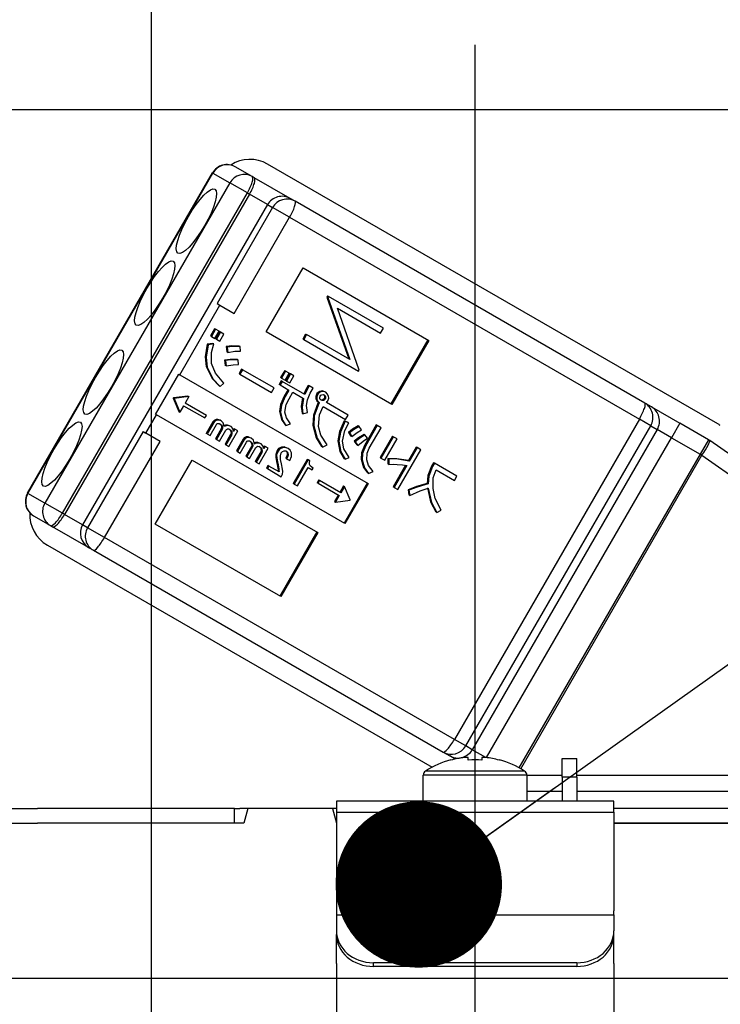
# Model space of a CAD drawing. Units: millimetres. Extents: x -41 to 6060, y -206 to 4222.
# Drawn here: x 723 to 761, y 2676 to 2729 of the extents above; entities that cross this region are included whole.
import ezdxf

# ---------------------------------------------------------------- set-up
doc = ezdxf.new("R2010")
doc.units = ezdxf.units.MM
doc.header["$LTSCALE"] = 3.75
doc.linetypes.add('DASHDOT', pattern=[50.5, 30, -9, 2.5, -9])
for name, color, linetype, lineweight in [('メイン', 7, 'Continuous', 9), ('照明等', 134, 'Continuous', 9), ('熱源、換気扇', 214, 'Continuous', 9)]:
    doc.layers.add(name, color=color, linetype=linetype, lineweight=lineweight)
doc.styles.get("Standard").update_dxf_attribs({"font": 'txt', "bigfont": 'bigfont'})
doc.styles.add('ＭＳ ゴシック', font='txt')
doc.dimstyles.get("Standard").update_dxf_attribs({"dimtxt": 0.18, "dimasz": 0.18, "dimexe": 0.18, "dimexo": 0.0625, "dimgap": 0.09, "dimtad": 0, "dimtih": 1, "dimtoh": 1, "dimdec": 4, "dimzin": 0, "dimdsep": 46, "dimtxsty": 'Standard', "dimcen": 0.09, "dimadec": 0, "dimazin": 0, "dimtfac": 1, "dimtdec": 4, "dimtofl": 0, "dimtmove": 0, "dimatfit": 3, "dimfxl": 1, "dimtolj": 1, "dimtzin": 0, "dimarcsym": 0})

# ---------------------------------------------------------------- blocks, each defined once
blk = doc.blocks.new('_DOT')
at = {"color": 0}
blk.add_line((-0.5, 0), (-1, 0), dxfattribs=at)
at = {"color": 0, "const_width": 0.5}
blk.add_lwpolyline([(-0.25, 0, 1), (0.25, 0, 1)], format="xyb", close=True, dxfattribs=at)
blk = doc.blocks.new('Dim34')
at = {"layer": 'メイン', "color": 7, "linetype": 'Continuous', "lineweight": 30}
for p, q in [((372, 2692.5), (372, 2985)), ((390, 2692.5), (390, 2985)), ((372, 2970), (449.25, 2970))]:
    blk.add_line(p, q, dxfattribs=at)
at = {"layer": 'メイン', "color": 7, "linetype": 'Continuous', "lineweight": 30, "xscale": 9, "yscale": 9, "zscale": 9}
for p, rotation in [((372, 2970), 359.9999999999997), ((390, 2970), 179.9999999999998)]:
    blk.add_blockref('_DOT', p, dxfattribs=dict(at, rotation=rotation))
at = {"layer": 'メイン', "color": 7, "linetype": 'Continuous', "lineweight": 9, "insert": (396.75, 2962.5), "char_height": 52.5, "width": 387.5, "attachment_point": 1, "style": 'ＭＳ ゴシック'}
blk.add_mtext('18', dxfattribs=at)
blk = doc.blocks.new('Dim36')
at = {"layer": 'メイン', "color": 7, "linetype": 'Continuous', "lineweight": 30}
for p, q in [((390, 2692.5), (390, 2985)), ((640, 2692.5), (640, 2985)), ((390, 2970), (640, 2970))]:
    blk.add_line(p, q, dxfattribs=at)
at = {"layer": 'メイン', "color": 7, "linetype": 'Continuous', "lineweight": 30, "xscale": 9, "yscale": 9, "zscale": 9}
for p, rotation in [((390, 2970), 179.9999999999998), ((640, 2970), 359.9999999999997)]:
    blk.add_blockref('_DOT', p, dxfattribs=dict(at, rotation=rotation))
at = {"layer": 'メイン', "color": 7, "linetype": 'Continuous', "lineweight": 9, "insert": (515, 2970), "char_height": 52.5, "width": 675, "attachment_point": 8, "style": 'ＭＳ ゴシック'}
blk.add_mtext('250', dxfattribs=at)
blk = doc.blocks.new('Dim37')
at = {"layer": '熱源、換気扇', "color": 214, "linetype": 'Continuous', "lineweight": 30}
for p, q in [((622, 2912.409976), (622, 3105)), ((860, 2692.5), (860, 3105)), ((622, 3090), (860, 3090))]:
    blk.add_line(p, q, dxfattribs=at)
at = {"layer": '熱源、換気扇', "color": 214, "linetype": 'Continuous', "lineweight": 30, "xscale": 9, "yscale": 9, "zscale": 9}
for p, rotation in [((622, 3090), 179.9999999999998), ((860, 3090), 359.9999999999997)]:
    blk.add_blockref('_DOT', p, dxfattribs=dict(at, rotation=rotation))
at = {"layer": '熱源、換気扇', "color": 214, "linetype": 'Continuous', "lineweight": 9, "insert": (741, 3090), "char_height": 52.5, "width": 675, "attachment_point": 8, "style": 'ＭＳ ゴシック'}
blk.add_mtext('238', dxfattribs=at)
blk = doc.blocks.new('Dim38')
at = {"layer": '熱源、換気扇', "color": 214, "linetype": 'Continuous', "lineweight": 30}
for p, q in [((360, 2692.5), (360, 3105)), ((622, 2912.409976), (622, 3105)), ((360, 3090), (622, 3090))]:
    blk.add_line(p, q, dxfattribs=at)
at = {"layer": '熱源、換気扇', "color": 214, "linetype": 'Continuous', "lineweight": 30, "xscale": 9, "yscale": 9, "zscale": 9}
for p, rotation in [((360, 3090), 179.9999999999998), ((622, 3090), 359.9999999999997)]:
    blk.add_blockref('_DOT', p, dxfattribs=dict(at, rotation=rotation))
at = {"layer": '熱源、換気扇', "color": 214, "linetype": 'Continuous', "lineweight": 9, "insert": (491, 3090), "char_height": 52.5, "width": 675, "attachment_point": 8, "style": 'ＭＳ ゴシック'}
blk.add_mtext('262', dxfattribs=at)
blk = doc.blocks.new('*G68')
at = {"layer": '照明等', "color": 134, "linetype": 'Continuous', "lineweight": 30}
for p, q in [((713.899999, 2724.5), (782.099998, 2724.5)), ((761.113585, 2707.505703), (736.778272, 2721.555702)), ((723.807211, 2703.756606), (733.80721, 2721.077115)), ((723.831961, 2703.742317), (733.83196, 2721.062826)), ((733.83196, 2721.062826), (733.80721, 2721.077115)), ((733.83196, 2721.062826), (734.741287, 2720.537826)), ((735.945961, 2720.881536), (735.036634, 2721.406536)), ((734.741287, 2720.537826), (724.741288, 2703.217317)), ((735.690817, 2719.989615), (734.741287, 2720.537826)), ((736.061764, 2720.814678), (735.945961, 2720.881536)), ((738.010321, 2719.689678), (736.061764, 2720.814678)), ((725.690815, 2702.669106), (735.690817, 2719.989615)), ((735.80662, 2719.922754), (725.806621, 2702.602245)), ((735.690817, 2719.989615), (735.80662, 2719.922754)), ((736.7809, 2719.360254), (735.80662, 2719.922754)), ((738.264943, 2719.542672), (738.010321, 2719.689678)), ((757.173784, 2708.625648), (738.264943, 2719.542672)), ((736.7809, 2719.360254), (726.780898, 2702.039745)), ((737.05108, 2719.204266), (734.05108, 2714.008113)), ((736.7809, 2719.360254), (737.05108, 2719.204266)), ((737.969911, 2718.673779), (737.05108, 2719.204266)), ((734.969911, 2713.477626), (737.969911, 2718.673779)), ((737.969911, 2718.673779), (756.878752, 2707.756755)), ((736.709743, 2712.473133), (738.709741, 2715.937236)), ((738.709741, 2715.937236), (745.499623, 2712.017094)), ((740.028634, 2714.420778), (739.992877, 2714.358843)), ((739.992877, 2714.358843), (741.172192, 2711.014428)), ((739.992877, 2714.358843), (740.044531, 2714.32902)), ((740.028634, 2714.420778), (740.080288, 2714.390952)), ((740.080288, 2714.390952), (740.044531, 2714.32902)), ((740.044531, 2714.32902), (741.223849, 2710.984605)), ((743.050864, 2712.675891), (740.080288, 2714.390952)), ((732.031048, 2710.15143), (734.206048, 2713.918641)), ((734.05108, 2714.008113), (734.206048, 2713.918641)), ((734.206048, 2713.918641), (734.969911, 2713.477626)), ((741.737662, 2710.40136), (740.555794, 2713.753725)), ((740.555794, 2713.753725), (742.893811, 2712.403872)), ((733.922227, 2712.64983), (733.69636, 2712.258615)), ((733.973884, 2712.620007), (733.748014, 2712.228792)), ((733.973884, 2712.620007), (733.922227, 2712.64983)), ((733.934074, 2712.121368), (734.159944, 2712.512586)), ((734.187661, 2712.496581), (733.961794, 2712.105366)), ((734.159944, 2712.512586), (733.973884, 2712.620007)), ((734.239318, 2712.466758), (734.013448, 2712.075543)), ((734.239318, 2712.466758), (734.187661, 2712.496581)), ((734.425378, 2712.359337), (734.239318, 2712.466758)), ((743.499625, 2708.552994), (736.709743, 2712.473133)), ((742.893811, 2712.403872), (743.050864, 2712.675891)), ((733.748014, 2712.228792), (733.69636, 2712.258615)), ((733.748014, 2712.228792), (733.934074, 2712.121368)), ((734.013448, 2712.075543), (733.961794, 2712.105366)), ((734.013448, 2712.075543), (734.199508, 2711.968122)), ((734.199508, 2711.968122), (734.425378, 2712.359337)), ((738.83953, 2712.361191), (738.68248, 2712.089169)), ((738.68248, 2712.089169), (738.734134, 2712.059346)), ((738.891187, 2712.331368), (738.734134, 2712.059346)), ((738.734134, 2712.059346), (741.70471, 2710.344285)), ((738.83953, 2712.361191), (738.891187, 2712.331368)), ((741.223849, 2710.984605), (738.891187, 2712.331368)), ((745.447969, 2712.04692), (743.447968, 2708.582817)), ((745.499623, 2712.017094), (743.499625, 2708.552994)), ((733.817005, 2711.854587), (733.517893, 2711.81328)), ((733.56955, 2711.783457), (733.517893, 2711.81328)), ((733.868662, 2711.824761), (733.56955, 2711.783457)), ((733.868662, 2711.824761), (733.817005, 2711.854587)), ((734.592256, 2711.647743), (734.540599, 2711.677566)), ((734.540599, 2711.677566), (734.587855, 2711.39616)), ((734.639512, 2711.366337), (734.587855, 2711.39616)), ((734.592256, 2711.647743), (734.639512, 2711.366337)), ((735.294583, 2711.683626), (735.242926, 2711.713449)), ((735.318139, 2711.42928), (735.294583, 2711.683626)), ((734.450467, 2710.953861), (734.49193, 2710.662423)), ((734.502121, 2710.924038), (734.450467, 2710.953861)), ((734.502121, 2710.924038), (734.543587, 2710.6326)), ((735.188827, 2710.955565), (735.13717, 2710.985388)), ((735.218173, 2710.711248), (735.188827, 2710.955565)), ((733.522483, 2710.566762), (733.470829, 2710.596588)), ((734.543587, 2710.6326), (734.49193, 2710.662423)), ((735.374782, 2710.460331), (735.237715, 2710.222929)), ((735.426436, 2710.430508), (735.289372, 2710.193103)), ((735.426436, 2710.430508), (735.374782, 2710.460331)), ((737.137015, 2709.442905), (735.426436, 2710.430508)), ((737.706865, 2710.384518), (737.486788, 2710.003335)), ((737.758522, 2710.354695), (737.538445, 2709.973512)), ((737.758522, 2710.354695), (737.706865, 2710.384518)), ((737.944579, 2710.247274), (737.758522, 2710.354695)), ((741.70471, 2710.344285), (741.737662, 2710.40136)), ((730.729393, 2708.016192), (731.979394, 2710.181256)), ((731.979394, 2710.181256), (732.031048, 2710.15143)), ((732.031048, 2710.15143), (742.215874, 2704.27122)), ((735.289372, 2710.193103), (735.237715, 2710.222929)), ((735.289372, 2710.193103), (736.999951, 2709.2055)), ((737.5156, 2709.8262), (737.405989, 2709.636351)), ((737.567254, 2709.796377), (737.457646, 2709.606528)), ((737.538445, 2709.973512), (737.486788, 2710.003335)), ((737.567254, 2709.796377), (737.5156, 2709.8262)), ((737.538445, 2709.973512), (737.724502, 2709.866088)), ((738.79612, 2709.086892), (737.567254, 2709.796377)), ((737.724502, 2709.866088), (737.944579, 2710.247274)), ((737.972299, 2710.231269), (737.752222, 2709.850086)), ((737.803879, 2709.820263), (737.752222, 2709.850086)), ((738.023956, 2710.201446), (737.803879, 2709.820263)), ((737.803879, 2709.820263), (737.989939, 2709.712842)), ((738.023956, 2710.201446), (737.972299, 2710.231269)), ((737.989939, 2709.712842), (738.210016, 2710.094025)), ((738.210016, 2710.094025), (738.023956, 2710.201446)), ((734.227582, 2709.517677), (734.175928, 2709.547503)), ((734.227582, 2709.517677), (734.423812, 2709.698634)), ((736.999951, 2709.2055), (737.137015, 2709.442905)), ((737.457646, 2709.606528), (737.405989, 2709.636351)), ((737.457646, 2709.606528), (737.939359, 2709.32841)), ((737.887705, 2709.358233), (737.684572, 2709.006399)), ((737.939359, 2709.32841), (737.736229, 2708.976576)), ((739.027243, 2709.555324), (738.975589, 2709.585147)), ((739.243525, 2709.430455), (739.027243, 2709.555324)), ((739.660636, 2709.229758), (739.608982, 2709.259581)), ((731.689732, 2708.904222), (731.685388, 2708.896698)), ((731.737045, 2708.866875), (731.685388, 2708.896698)), ((731.685388, 2708.896698), (731.987236, 2708.164818)), ((732.475273, 2709.008862), (731.689732, 2708.904222)), ((731.741389, 2708.874399), (731.689732, 2708.904222)), ((731.741389, 2708.874399), (731.737045, 2708.866875)), ((731.737045, 2708.866875), (732.038893, 2708.134995)), ((732.52693, 2708.979036), (731.741389, 2708.874399)), ((732.52693, 2708.979036), (732.3241, 2708.628252)), ((732.475273, 2709.008862), (732.52693, 2708.979036)), ((737.736229, 2708.976576), (737.684572, 2709.006399)), ((737.94559, 2708.8557), (738.148723, 2709.207534)), ((738.148723, 2709.207534), (738.725833, 2708.874339)), ((739.4446, 2708.832867), (739.392943, 2708.86269)), ((739.499155, 2709.10899), (739.447501, 2709.138816)), ((739.797442, 2708.762901), (739.745785, 2708.792727)), ((739.888888, 2708.830479), (739.837234, 2708.860302)), ((739.919062, 2708.973558), (739.867408, 2709.003381)), ((739.925002, 2709.210876), (739.873345, 2709.240702)), ((732.241801, 2708.485917), (732.038893, 2708.134995)), ((732.241801, 2708.485917), (733.394107, 2707.820634)), ((733.476313, 2707.96302), (732.3241, 2708.628252)), ((739.533397, 2708.674599), (739.504441, 2708.624442)), ((739.556098, 2708.594619), (739.504441, 2708.624442)), ((739.585054, 2708.644776), (739.533397, 2708.674599)), ((739.585054, 2708.644776), (739.556098, 2708.594619)), ((739.779109, 2708.443572), (741.00142, 2707.73787)), ((741.138484, 2707.975275), (739.958776, 2708.65638)), ((757.528564, 2708.420814), (757.173784, 2708.625648)), ((757.528564, 2708.420814), (759.063727, 2707.534488)), ((730.206049, 2706.990438), (730.78105, 2707.986366)), ((730.729393, 2708.016192), (730.78105, 2707.986366)), ((740.965873, 2702.106156), (730.78105, 2707.986366)), ((731.987236, 2708.164818), (732.038893, 2708.134995)), ((733.394107, 2707.820634), (733.476313, 2707.96302)), ((734.046502, 2707.704042), (733.994845, 2707.733865)), ((734.269924, 2707.665327), (734.218267, 2707.695153)), ((737.484613, 2708.132103), (737.432956, 2708.161926)), ((738.694789, 2708.048652), (738.643135, 2708.078475)), ((738.694789, 2708.048652), (738.934918, 2708.124012)), ((741.125671, 2707.581426), (740.927299, 2707.669206)), ((740.978956, 2707.639383), (740.927299, 2707.669206)), ((741.00142, 2707.73787), (741.138484, 2707.975275)), ((756.878752, 2707.756755), (746.87875, 2690.436246)), ((757.491364, 2707.403061), (756.878752, 2707.756755)), ((733.825555, 2707.610919), (733.465033, 2706.986478)), ((733.877209, 2707.581096), (733.51669, 2706.956655)), ((733.67371, 2706.865998), (734.016856, 2707.460346)), ((733.877209, 2707.581096), (733.825555, 2707.610919)), ((734.282179, 2707.22691), (733.973782, 2706.692751)), ((734.333836, 2707.197087), (734.025439, 2706.662928)), ((734.182459, 2706.572271), (734.521264, 2707.159095)), ((734.333836, 2707.197087), (734.282179, 2707.22691)), ((734.340004, 2707.343994), (734.28835, 2707.373817)), ((734.550907, 2707.402791), (734.49925, 2707.432614)), ((734.691208, 2706.278544), (735.177697, 2707.121163)), ((734.808166, 2707.354575), (734.756509, 2707.384398)), ((734.969017, 2707.241643), (734.92573, 2707.166664)), ((735.020674, 2707.21182), (734.946832, 2707.083921)), ((735.020674, 2707.21182), (734.969017, 2707.241643)), ((735.177697, 2707.121163), (735.020674, 2707.21182)), ((737.778031, 2707.414326), (737.726374, 2707.444149)), ((737.778031, 2707.414326), (738.02395, 2707.499718)), ((739.285744, 2707.399842), (739.234087, 2707.429665)), ((741.177325, 2707.551603), (740.978956, 2707.639383)), ((741.177325, 2707.551603), (741.125671, 2707.581426)), ((741.736618, 2707.362444), (741.684961, 2707.39227)), ((741.85741, 2707.185705), (741.736618, 2707.362444)), ((742.659145, 2707.44507), (742.016287, 2706.331608)), ((742.710802, 2707.415247), (742.067944, 2706.301785)), ((742.277305, 2706.180909), (742.920163, 2707.294371)), ((742.710802, 2707.415247), (742.659145, 2707.44507)), ((742.920163, 2707.294371), (742.710802, 2707.415247)), ((747.491365, 2690.082555), (757.491364, 2707.403061)), ((757.846147, 2707.198227), (747.846148, 2689.877721)), ((757.491364, 2707.403061), (757.846147, 2707.198227)), ((758.613727, 2706.755064), (757.846147, 2707.198227)), ((759.063727, 2707.534488), (758.613727, 2706.755064)), ((760.613584, 2706.639678), (759.063727, 2707.534488)), ((730.051081, 2707.07991), (727.051081, 2701.883757)), ((730.051081, 2707.07991), (730.206049, 2706.990438)), ((730.969912, 2706.549423), (730.206049, 2706.990438)), ((733.51669, 2706.956655), (733.465033, 2706.986478)), ((733.51669, 2706.956655), (733.67371, 2706.865998)), ((734.025439, 2706.662928), (733.973782, 2706.692751)), ((734.025439, 2706.662928), (734.182459, 2706.572271)), ((734.786587, 2706.925662), (734.482531, 2706.399024)), ((734.838241, 2706.895839), (734.534188, 2706.369201)), ((734.838241, 2706.895839), (734.786587, 2706.925662)), ((734.845726, 2707.062048), (734.794069, 2707.091871)), ((735.456568, 2706.669252), (735.096046, 2706.044811)), ((735.508222, 2706.639429), (735.147703, 2706.014988)), ((735.508222, 2706.639429), (735.456568, 2706.669252)), ((735.677515, 2706.762375), (735.625858, 2706.792198)), ((735.900937, 2706.723663), (735.84928, 2706.753486)), ((740.62942, 2706.557196), (740.577766, 2706.587019)), ((741.155404, 2707.042638), (741.290068, 2706.844515)), ((741.207061, 2707.012815), (741.155404, 2707.042638)), ((741.207061, 2707.012815), (741.341725, 2706.814692)), ((741.341725, 2706.814692), (741.290068, 2706.844515)), ((742.047556, 2706.902052), (741.995899, 2706.931875)), ((742.178182, 2706.719637), (742.047556, 2706.902052)), ((743.527087, 2706.836964), (742.861063, 2705.683377)), ((743.578744, 2706.807141), (742.91272, 2705.653554)), ((743.122081, 2705.532678), (743.788105, 2706.686265)), ((743.578744, 2706.807141), (743.527087, 2706.836964)), ((743.788105, 2706.686265), (743.578744, 2706.807141)), ((748.621171, 2689.447449), (758.613727, 2706.755064)), ((758.613727, 2706.755064), (760.163584, 2705.860254)), ((760.613584, 2706.639678), (760.163584, 2705.860254)), ((771.28723, 2699.170092), (760.679803, 2706.597492)), ((727.969912, 2701.35327), (730.969912, 2706.549423)), ((734.534188, 2706.369201), (734.482531, 2706.399024)), ((734.534188, 2706.369201), (734.691208, 2706.278544)), ((735.304723, 2705.924331), (735.647869, 2706.518679)), ((735.913192, 2706.285246), (735.604795, 2705.751084)), ((735.964849, 2706.255423), (735.656452, 2705.721261)), ((735.813472, 2705.630604), (736.152277, 2706.217428)), ((735.964849, 2706.255423), (735.913192, 2706.285246)), ((735.97102, 2706.402327), (735.919363, 2706.43215)), ((736.18192, 2706.461124), (736.130266, 2706.490947)), ((736.322224, 2705.336877), (736.80871, 2706.179496)), ((736.439179, 2706.412908), (736.387525, 2706.442731)), ((736.476739, 2706.120381), (736.425082, 2706.150204)), ((736.600033, 2706.299976), (736.556743, 2706.225)), ((736.651687, 2706.270153), (736.577845, 2706.142257)), ((736.651687, 2706.270153), (736.600033, 2706.299976)), ((736.80871, 2706.179496), (736.651687, 2706.270153)), ((737.347534, 2706.028905), (737.29588, 2706.058728)), ((737.582383, 2706.214314), (737.530726, 2706.244137)), ((737.896912, 2706.163125), (737.845255, 2706.192951)), ((739.748962, 2706.24966), (739.697308, 2706.279483)), ((739.748962, 2706.24966), (740.012257, 2706.365145)), ((741.470383, 2706.566538), (741.605047, 2706.368415)), ((741.52204, 2706.536715), (741.470383, 2706.566538)), ((741.52204, 2706.536715), (741.656704, 2706.338592)), ((741.656704, 2706.338592), (741.605047, 2706.368415)), ((742.067944, 2706.301785), (742.016287, 2706.331608)), ((743.829589, 2703.947208), (745.068973, 2706.093879)), ((744.807955, 2706.244578), (744.390967, 2705.522334)), ((744.859609, 2706.214755), (744.442621, 2705.492511)), ((744.859609, 2706.214755), (744.807955, 2706.244578)), ((745.068973, 2706.093879), (744.859609, 2706.214755)), ((730.709743, 2702.08083), (732.709741, 2705.54493)), ((732.709741, 2705.54493), (739.499623, 2701.624791)), ((735.147703, 2706.014988), (735.096046, 2706.044811)), ((735.147703, 2706.014988), (735.304723, 2705.924331)), ((735.656452, 2705.721261), (735.604795, 2705.751084)), ((735.656452, 2705.721261), (735.813472, 2705.630604)), ((736.4176, 2705.983995), (736.113544, 2705.457357)), ((736.469257, 2705.954172), (736.165201, 2705.427534)), ((736.469257, 2705.954172), (736.4176, 2705.983995)), ((737.275702, 2705.649069), (737.224045, 2705.678892)), ((737.813251, 2705.609556), (737.761594, 2705.639382)), ((737.813251, 2705.609556), (737.982832, 2705.511648)), ((737.884171, 2705.919702), (737.832517, 2705.949525)), ((738.925711, 2705.579178), (738.174265, 2704.277634)), ((738.977368, 2705.549355), (738.225919, 2704.247808)), ((738.977368, 2705.549355), (738.925711, 2705.579178)), ((739.065847, 2705.498271), (738.977368, 2705.549355)), ((740.971846, 2705.58375), (740.920189, 2705.613576)), ((740.971846, 2705.58375), (741.198103, 2705.680494)), ((741.889867, 2705.561979), (741.83821, 2705.591802)), ((742.91272, 2705.653554), (742.861063, 2705.683377)), ((742.91272, 2705.653554), (743.122081, 2705.532678)), ((743.290147, 2705.636271), (743.290534, 2705.341797)), ((743.341801, 2705.606448), (743.290147, 2705.636271)), ((743.341801, 2705.606448), (743.342191, 2705.311974)), ((744.442621, 2705.492511), (744.390967, 2705.522334)), ((760.163584, 2705.860254), (750.372358, 2688.901353)), ((750.463363, 2688.851073), (760.253608, 2705.808279)), ((760.253608, 2705.808279), (760.163584, 2705.860254)), ((760.253608, 2705.808279), (770.861035, 2698.380879)), ((736.165201, 2705.427534), (736.113544, 2705.457357)), ((736.165201, 2705.427534), (736.322224, 2705.336877)), ((736.800304, 2705.251449), (736.718098, 2705.109063)), ((736.769752, 2705.07924), (736.718098, 2705.109063)), ((736.851961, 2705.221626), (736.769752, 2705.07924)), ((736.769752, 2705.07924), (737.521819, 2704.645035)), ((736.851961, 2705.221626), (736.800304, 2705.251449)), ((737.404948, 2704.902357), (736.851961, 2705.221626)), ((737.294527, 2705.307171), (737.334313, 2705.103639)), ((737.346184, 2705.277348), (737.294527, 2705.307171)), ((737.38597, 2705.073816), (737.334313, 2705.103639)), ((737.346184, 2705.277348), (737.38597, 2705.073816)), ((738.40042, 2704.147062), (738.978925, 2705.149065)), ((738.978925, 2705.149065), (739.195207, 2705.024196)), ((739.246525, 2705.113083), (739.180168, 2705.151396)), ((739.195207, 2705.024196), (739.246525, 2705.113083)), ((743.342191, 2705.311974), (743.290534, 2705.341797)), ((744.239857, 2705.260605), (743.568571, 2704.097907)), ((744.303625, 2705.251761), (743.620228, 2704.068081)), ((745.756063, 2705.40294), (745.651816, 2705.222379)), ((745.703473, 2705.192556), (745.651816, 2705.222379)), ((745.80772, 2705.373117), (745.703473, 2705.192556)), ((745.80772, 2705.373117), (745.756063, 2705.40294)), ((747.016921, 2704.674984), (745.80772, 2705.373117)), ((745.886935, 2705.010843), (746.879857, 2704.437579)), ((737.521819, 2704.645035), (737.595337, 2704.772376)), ((739.538992, 2704.462731), (739.456786, 2704.320345)), ((739.590649, 2704.432908), (739.538992, 2704.462731)), ((742.23823, 2704.825854), (742.186573, 2704.855677)), ((742.23823, 2704.825854), (742.495732, 2704.93131)), ((746.879857, 2704.437579), (747.016921, 2704.674984)), ((738.225919, 2704.247808), (738.174265, 2704.277634)), ((738.225919, 2704.247808), (738.40042, 2704.147062)), ((739.50844, 2704.290522), (739.456786, 2704.320345)), ((739.590649, 2704.432908), (739.50844, 2704.290522)), ((739.50844, 2704.290522), (740.660746, 2703.625236)), ((740.742862, 2703.767676), (739.590649, 2704.432908)), ((740.893579, 2704.14855), (740.691205, 2703.797502)), ((740.945236, 2704.118727), (740.742862, 2703.767676)), ((740.893579, 2704.14855), (740.945236, 2704.118727)), ((742.164217, 2704.301043), (740.914216, 2702.135979)), ((741.247387, 2703.386109), (740.945236, 2704.118727)), ((742.215874, 2704.27122), (740.965873, 2702.106156)), ((743.620228, 2704.068081), (743.568571, 2704.097907)), ((743.620228, 2704.068081), (743.829589, 2703.947208)), ((744.374233, 2703.94038), (744.421489, 2703.658974)), ((744.425887, 2703.910557), (744.374233, 2703.94038)), ((745.460473, 2704.249485), (745.408816, 2704.279308)), ((723.831961, 2703.742317), (723.807211, 2703.756606)), ((724.741288, 2703.217317), (723.831961, 2703.742317)), ((740.609092, 2703.655059), (740.406637, 2703.303876)), ((740.660746, 2703.625236), (740.458294, 2703.274053)), ((744.473143, 2703.629151), (744.421489, 2703.658974)), ((744.425887, 2703.910557), (744.473143, 2703.629151)), ((725.690815, 2702.669106), (724.741288, 2703.217317)), ((740.406637, 2703.303876), (740.458294, 2703.274053)), ((740.458294, 2703.274053), (741.243043, 2703.378585)), ((741.243043, 2703.378585), (741.247387, 2703.386109)), ((724.136635, 2702.527182), (725.045959, 2702.002182)), ((725.806621, 2702.602245), (725.690815, 2702.669106)), ((726.780898, 2702.039745), (725.806621, 2702.602245)), ((745.932694, 2702.706231), (745.881037, 2702.736054)), ((745.932694, 2702.706231), (746.166493, 2702.838744)), ((725.045959, 2702.002182), (725.161765, 2701.935324)), ((727.110322, 2700.810324), (725.161765, 2701.935324)), ((727.051081, 2701.883757), (726.780898, 2702.039745)), ((727.969912, 2701.35327), (727.051081, 2701.883757)), ((737.499625, 2698.160688), (730.709743, 2702.08083)), ((746.87875, 2690.436246), (727.969912, 2701.35327)), ((739.447969, 2701.654614), (737.447968, 2698.190514)), ((739.499623, 2701.624791), (737.499625, 2698.160688)), ((724.878271, 2700.944298), (745.684759, 2688.931668)), ((727.110322, 2700.810324), (727.364944, 2700.663318)), ((727.364944, 2700.663318), (746.273782, 2689.746294)), ((747.491365, 2690.082555), (746.87875, 2690.436246)), ((747.846148, 2689.877721), (747.491365, 2690.082555)), ((746.273782, 2689.746294), (746.628565, 2689.54146)), ((748.583449, 2689.452039), (747.846148, 2689.877721)), ((746.926606, 2689.369386), (746.628565, 2689.54146)), ((746.693668, 2689.312131), (746.687431, 2689.324641)), ((747.629998, 2689.454205), (747.435238, 2689.454205)), ((747.629998, 2689.312131), (747.629998, 2689.454205)), ((748.564759, 2689.454205), (748.369999, 2689.454205)), ((748.369999, 2689.454205), (748.369999, 2689.312131)), ((749.306332, 2689.312131), (749.312569, 2689.324641)), ((752.699998, 2689.400001), (753.499999, 2689.400001)), ((752.699998, 2688.400002), (752.699998, 2689.400001)), ((753.499999, 2688.400002), (753.499999, 2689.400001)), ((745.199998, 2687.1), (745.199998, 2688.4965)), ((750.799999, 2688.4965), (745.199998, 2688.4965)), ((750.674419, 2688.724629), (745.325581, 2688.724629)), ((750.799999, 2688.4965), (750.799999, 2687.1)), ((752.699998, 2688.48777), (750.799999, 2688.48777)), ((765.149245, 2688.48777), (753.499999, 2688.48777)), ((753.499999, 2688.400002), (752.699998, 2688.400002)), ((752.699998, 2688.400002), (752.699998, 2687.1)), ((753.499999, 2688.400002), (753.499999, 2687.1)), ((750.799999, 2687.639745), (752.699998, 2687.639745)), ((753.499999, 2687.639745), (765.059221, 2687.639745)), ((755.5, 2687.1), (740.5, 2687.1)), ((740.5, 2687.1), (740.5, 2686.507056)), ((755.5, 2686.507056), (755.5, 2687.1)), ((712.501774, 2686.700001), (724.354351, 2686.700001)), ((734.72521, 2686.700001), (724.354351, 2686.700001)), ((734.999998, 2686.700001), (734.72521, 2686.700001)), ((734.999998, 2685.9), (734.999998, 2686.700001)), ((734.999998, 2686.700001), (735.274852, 2686.700001)), ((735.714358, 2686.700001), (735.274852, 2686.700001)), ((735.714358, 2686.700001), (735.499999, 2685.9)), ((740.285641, 2686.700001), (735.714358, 2686.700001)), ((740.285641, 2686.700001), (740.5, 2685.9)), ((740.5, 2686.700001), (740.285641, 2686.700001)), ((740.5, 2686.507056), (755.5, 2686.507056)), ((740.5, 2686.507056), (740.5, 2681.152908)), ((771.645649, 2686.700001), (755.5, 2686.700001)), ((755.5, 2686.507056), (755.5, 2681.152908)), ((712.501774, 2685.9), (724.354351, 2685.9)), ((735.499999, 2685.9), (724.354351, 2685.9)), ((734.72521, 2685.9), (724.354351, 2685.9)), ((771.645649, 2685.9), (755.5, 2685.9)), ((755.5, 2685.9), (771.645649, 2685.9)), ((740.5, 2681.152908), (740.5, 2680.95291)), ((755.5, 2680.95291), (755.5, 2681.152908)), ((740.5, 2680.95291), (755.5, 2680.95291)), ((740.5, 2680.95291), (740.5, 2680.086885)), ((755.5, 2680.95291), (755.5, 2680.086885)), ((740.5, 2680.086885), (740.5, 2679.886884)), ((755.5, 2679.886884), (755.5, 2680.086885)), ((740.5, 2678.320764), (740.5, 2679.886884)), ((755.5, 2678.320764), (755.5, 2679.886884)), ((740.5, 2678.320764), (740.5, 2678.233611)), ((740.5, 2678.233611), (740.5, 2668.09077)), ((742.499998, 2678.154834), (742.499998, 2678.354832)), ((753.499999, 2678.354832), (742.499998, 2678.354832)), ((753.499999, 2678.154834), (742.499998, 2678.154834)), ((753.499999, 2678.354832), (753.499999, 2678.154834)), ((755.5, 2678.320764), (755.5, 2678.233611)), ((755.5, 2678.233611), (755.5, 2668.09077))]:
    blk.add_line(p, q, dxfattribs=at)
for points in [[(733.517893, 2711.81328), (733.402819, 2711.13213), (733.470829, 2710.596588)], [(733.56955, 2711.783457), (733.454476, 2711.102307), (733.522483, 2710.566762)], [(733.755751, 2710.76646), (733.749232, 2711.365599), (733.868662, 2711.824761)], [(735.242926, 2711.713449), (734.848459, 2711.720799), (734.540599, 2711.677566)], [(735.294583, 2711.683626), (734.900116, 2711.690976), (734.592256, 2711.647743)], [(734.639512, 2711.366337), (735.017812, 2711.426655), (735.318139, 2711.42928)], [(735.13717, 2710.985388), (734.751826, 2710.989267), (734.450467, 2710.953861)], [(735.188827, 2710.955565), (734.80348, 2710.959444), (734.502121, 2710.924038)], [(733.470829, 2710.596588), (733.792846, 2709.958365), (734.175928, 2709.547503)], [(733.522483, 2710.566762), (733.844503, 2709.928539), (734.227582, 2709.517677)], [(734.423812, 2709.698634), (733.961479, 2710.242261), (733.755751, 2710.76646)], [(734.543587, 2710.6326), (734.919196, 2710.700799), (735.218173, 2710.711248)], [(738.975589, 2709.585147), (738.837625, 2709.326961), (738.744463, 2709.116715)], [(739.027243, 2709.555324), (738.889282, 2709.297138), (738.79612, 2709.086892)], [(738.945187, 2708.800203), (739.091983, 2709.162564), (739.243525, 2709.430455)], [(739.608982, 2709.259581), (739.509613, 2709.203931), (739.447501, 2709.138816)], [(739.873345, 2709.240702), (739.727527, 2709.280248), (739.608982, 2709.259581)], [(739.925002, 2709.210876), (739.779184, 2709.250425), (739.660636, 2709.229758)], [(737.684572, 2709.006399), (737.482405, 2708.54943), (737.432956, 2708.161926)], [(737.736229, 2708.976576), (737.534062, 2708.519607), (737.484613, 2708.132103)], [(737.709655, 2708.135925), (737.790802, 2708.55468), (737.94559, 2708.8557)], [(738.674176, 2708.904165), (738.598708, 2708.441871), (738.643135, 2708.078475)], [(738.725833, 2708.874339), (738.650362, 2708.412048), (738.694789, 2708.048652)], [(738.934918, 2708.124012), (738.891682, 2708.503113), (738.945187, 2708.800203)], [(739.447501, 2709.138816), (739.385983, 2708.989146), (739.392943, 2708.86269)], [(739.392943, 2708.86269), (739.452538, 2708.742105), (739.533397, 2708.674599)], [(739.499155, 2709.10899), (739.437637, 2708.959323), (739.4446, 2708.832867)], [(739.4446, 2708.832867), (739.504195, 2708.712282), (739.585054, 2708.644776)], [(739.660636, 2709.229758), (739.561267, 2709.174108), (739.499155, 2709.10899)], [(739.600822, 2708.876421), (739.598878, 2708.947179), (739.619416, 2708.999436)], [(739.675966, 2708.779536), (739.623709, 2708.826003), (739.600822, 2708.876421)], [(739.619416, 2708.999436), (739.666423, 2709.052932), (739.716652, 2709.077043)], [(739.745785, 2708.792727), (739.675708, 2708.789661), (739.656148, 2708.797158)], [(739.797442, 2708.762901), (739.727365, 2708.759838), (739.675966, 2708.779536)], [(739.716652, 2709.077043), (739.788709, 2709.083559), (739.843921, 2709.07044)], [(739.837234, 2708.860302), (739.790815, 2708.81541), (739.745785, 2708.792727)], [(739.888888, 2708.830479), (739.842472, 2708.785587), (739.797442, 2708.762901)], [(739.819048, 2709.07635), (739.84441, 2709.053706), (739.867408, 2709.003381)], [(739.867408, 2709.003381), (739.867564, 2708.919498), (739.837234, 2708.860302)], [(739.843921, 2709.07044), (739.896067, 2709.023883), (739.919062, 2708.973558)], [(739.919062, 2708.973558), (739.919218, 2708.889675), (739.888888, 2708.830479)], [(740.079328, 2709.001404), (740.008366, 2709.130911), (739.925002, 2709.210876)], [(739.958776, 2708.65638), (740.010514, 2708.707497), (740.042143, 2708.755371)], [(740.042143, 2708.755371), (740.085472, 2708.890347), (740.079328, 2709.001404)], [(739.504441, 2708.624442), (739.258066, 2707.974207), (739.234087, 2707.429665)], [(739.556098, 2708.594619), (739.309723, 2707.944384), (739.285744, 2707.399842)], [(739.538524, 2707.360899), (739.585036, 2707.986579), (739.779109, 2708.443572)], [(733.994845, 2707.733865), (733.887466, 2707.68198), (733.825555, 2707.610919)], [(734.046502, 2707.704042), (733.939123, 2707.652157), (733.877209, 2707.581096)], [(734.218267, 2707.695153), (734.096797, 2707.739895), (733.994845, 2707.733865)], [(734.269924, 2707.665327), (734.148454, 2707.710072), (734.046502, 2707.704042)], [(734.444143, 2707.354089), (734.388592, 2707.554396), (734.269924, 2707.665327)], [(737.432956, 2708.161926), (737.542522, 2707.736544), (737.726374, 2707.444149)], [(737.484613, 2708.132103), (737.594179, 2707.706721), (737.778031, 2707.414326)], [(738.02395, 2707.499718), (737.796439, 2707.831401), (737.709655, 2708.135925)], [(740.927299, 2707.669206), (740.665579, 2707.082205), (740.577766, 2706.587019)], [(734.016856, 2707.460346), (734.047744, 2707.500915), (734.080228, 2707.524069)], [(734.080228, 2707.524069), (734.154589, 2707.529268), (734.209513, 2707.509612)], [(734.179624, 2707.52031), (734.248171, 2707.460073), (734.28835, 2707.373817)], [(734.209513, 2707.509612), (734.299828, 2707.43025), (734.340004, 2707.343994)], [(734.28835, 2707.373817), (734.298991, 2707.290684), (734.282179, 2707.22691)], [(734.340004, 2707.343994), (734.350645, 2707.260858), (734.333836, 2707.197087)], [(734.49925, 2707.432614), (734.437549, 2707.409673), (734.429935, 2707.40532)], [(734.550907, 2707.402791), (734.489206, 2707.37985), (734.444143, 2707.354089)], [(734.756509, 2707.384398), (734.61685, 2707.437684), (734.49925, 2707.432614)], [(734.521264, 2707.159095), (734.564347, 2707.205574), (734.608069, 2707.229352)], [(734.808166, 2707.354575), (734.668507, 2707.407861), (734.550907, 2707.402791)], [(734.608069, 2707.229352), (734.684899, 2707.22745), (734.740384, 2707.203117)], [(734.688727, 2707.23294), (734.76232, 2707.16481), (734.794069, 2707.091871)], [(734.740384, 2707.203117), (734.813977, 2707.134987), (734.845726, 2707.062048)], [(734.946832, 2707.083921), (734.90308, 2707.25547), (734.808166, 2707.354575)], [(739.234087, 2707.429665), (739.410619, 2706.749514), (739.697308, 2706.279483)], [(739.285744, 2707.399842), (739.462276, 2706.719691), (739.748962, 2706.24966)], [(740.012257, 2706.365145), (739.669531, 2706.885918), (739.538524, 2707.360899)], [(740.978956, 2707.639383), (740.717236, 2707.052379), (740.62942, 2706.557196)], [(740.8348, 2706.57237), (740.965918, 2707.140912), (741.177325, 2707.551603)], [(741.684961, 2707.39227), (741.38098, 2707.208076), (741.155404, 2707.042638)], [(741.736618, 2707.362444), (741.432637, 2707.17825), (741.207061, 2707.012815)], [(741.341725, 2706.814692), (741.623833, 2707.032198), (741.85741, 2707.185705)], [(734.794069, 2707.091871), (734.805814, 2706.997731), (734.786587, 2706.925662)], [(734.845726, 2707.062048), (734.857471, 2706.967908), (734.838241, 2706.895839)], [(735.625858, 2706.792198), (735.518479, 2706.740313), (735.456568, 2706.669252)], [(735.677515, 2706.762375), (735.570136, 2706.71049), (735.508222, 2706.639429)], [(735.84928, 2706.753486), (735.72781, 2706.798231), (735.625858, 2706.792198)], [(735.900937, 2706.723663), (735.779467, 2706.768405), (735.677515, 2706.762375)], [(735.711241, 2706.582405), (735.785602, 2706.587604), (735.840529, 2706.567948)], [(736.075156, 2706.412422), (736.019605, 2706.612729), (735.900937, 2706.723663)], [(740.577766, 2706.587019), (740.693509, 2706.013338), (740.920189, 2705.613576)], [(741.995899, 2706.931875), (741.694594, 2706.737922), (741.470383, 2706.566538)], [(742.047556, 2706.902052), (741.746251, 2706.708096), (741.52204, 2706.536715)], [(741.656704, 2706.338592), (741.942754, 2706.56052), (742.178182, 2706.719637)], [(735.647869, 2706.518679), (735.678757, 2706.559248), (735.711241, 2706.582405)], [(735.810637, 2706.578643), (735.879184, 2706.518406), (735.919363, 2706.43215)], [(735.840529, 2706.567948), (735.930841, 2706.488583), (735.97102, 2706.402327)], [(735.919363, 2706.43215), (735.930004, 2706.349017), (735.913192, 2706.285246)], [(735.97102, 2706.402327), (735.981661, 2706.319194), (735.964849, 2706.255423)], [(736.130266, 2706.490947), (736.068565, 2706.468009), (736.060948, 2706.463653)], [(736.18192, 2706.461124), (736.120219, 2706.438183), (736.075156, 2706.412422)], [(736.387525, 2706.442731), (736.247866, 2706.496017), (736.130266, 2706.490947)], [(736.152277, 2706.217428), (736.19536, 2706.263907), (736.239082, 2706.287685)], [(736.439179, 2706.412908), (736.29952, 2706.466194), (736.18192, 2706.461124)], [(736.239082, 2706.287685), (736.315912, 2706.285786), (736.371397, 2706.26145)], [(736.31974, 2706.291273), (736.393333, 2706.223146), (736.425082, 2706.150204)], [(736.371397, 2706.26145), (736.44499, 2706.193323), (736.476739, 2706.120381)], [(736.425082, 2706.150204), (736.436827, 2706.056064), (736.4176, 2705.983995)], [(736.577845, 2706.142257), (736.534093, 2706.313803), (736.439179, 2706.412908)], [(736.476739, 2706.120381), (736.488484, 2706.026241), (736.469257, 2705.954172)], [(737.29588, 2706.058728), (737.221942, 2705.851413), (737.224045, 2705.678892)], [(737.530726, 2706.244137), (737.380597, 2706.16383), (737.29588, 2706.058728)], [(737.582383, 2706.214314), (737.432254, 2706.134004), (737.347534, 2706.028905)], [(737.845255, 2706.192951), (737.674015, 2706.25419), (737.530726, 2706.244137)], [(737.896912, 2706.163125), (737.725672, 2706.224364), (737.582383, 2706.214314)], [(738.069013, 2705.933358), (737.99587, 2706.080631), (737.896912, 2706.163125)], [(740.62942, 2706.557196), (740.745166, 2705.983512), (740.971846, 2705.58375)], [(741.198103, 2705.680494), (740.908453, 2706.145932), (740.8348, 2706.57237)], [(742.016287, 2706.331608), (741.853837, 2705.930061), (741.83821, 2705.591802)], [(742.067944, 2706.301785), (741.905494, 2705.900238), (741.889867, 2705.561979)], [(742.140361, 2705.564481), (742.171636, 2705.920008), (742.277305, 2706.180909)], [(737.224045, 2705.678892), (737.260717, 2705.47014), (737.294527, 2705.307171)], [(737.347534, 2706.028905), (737.273599, 2705.821587), (737.275702, 2705.649069)], [(737.275702, 2705.649069), (737.312374, 2705.440317), (737.346184, 2705.277348)], [(737.484778, 2705.568483), (737.472589, 2705.773308), (737.524492, 2705.92674)], [(737.591614, 2705.055396), (737.530543, 2705.342442), (737.484778, 2705.568483)], [(737.524492, 2705.92674), (737.594908, 2706.007062), (737.670349, 2706.043152)], [(737.670349, 2706.043152), (737.749195, 2706.046593), (737.807008, 2706.024438)], [(737.832517, 2705.949525), (737.839621, 2705.859258), (737.821153, 2705.769993), (737.761594, 2705.639382)], [(737.773258, 2706.037371), (737.809228, 2706.003441), (737.832517, 2705.949525)], [(737.807008, 2706.024438), (737.860882, 2705.973618), (737.884171, 2705.919702)], [(737.884171, 2705.919702), (737.891278, 2705.829435), (737.87281, 2705.74017), (737.813251, 2705.609556)], [(737.982832, 2705.511648), (738.073198, 2705.741181), (738.069013, 2705.933358)], [(741.83821, 2705.591802), (741.971725, 2705.149413), (742.186573, 2704.855677)], [(741.889867, 2705.561979), (742.023382, 2705.11959), (742.23823, 2704.825854)], [(742.495732, 2704.93131), (742.245391, 2705.257908), (742.140361, 2705.564481)], [(744.390967, 2705.522334), (743.77756, 2705.613591), (743.290147, 2705.636271)], [(744.442621, 2705.492511), (743.829217, 2705.583768), (743.341801, 2705.606448)], [(737.334313, 2705.103639), (737.348161, 2705.008038), (737.353294, 2704.932183)], [(737.38597, 2705.073816), (737.399818, 2704.978215), (737.404948, 2704.902357)], [(737.595337, 2704.772376), (737.606683, 2704.931052), (737.591614, 2705.055396)], [(739.052707, 2705.305236), (739.042942, 2705.414589), (739.065847, 2705.498271)], [(739.180168, 2705.151396), (739.092667, 2705.224566), (739.052707, 2705.305236)], [(743.342191, 2705.311974), (743.591164, 2705.319423), (743.786479, 2705.309586)], [(743.786479, 2705.309586), (744.076861, 2705.283207), (744.303625, 2705.251761)], [(745.651816, 2705.222379), (745.453585, 2704.709028), (745.408816, 2704.279308)], [(745.703473, 2705.192556), (745.505242, 2704.679205), (745.460473, 2704.249485)], [(745.724689, 2704.003314), (745.734118, 2704.581627), (745.886935, 2705.010843)], [(745.408816, 2704.279308), (744.82366, 2704.108251), (744.374233, 2703.94038)], [(745.460473, 2704.249485), (744.875317, 2704.078425), (744.425887, 2703.910557)], [(744.473143, 2703.629151), (745.021639, 2703.874218), (745.470157, 2704.01652)], [(745.4185, 2704.046343), (745.588489, 2703.277854), (745.881037, 2702.736054)], [(745.470157, 2704.01652), (745.640146, 2703.248031), (745.932694, 2702.706231)], [(746.166493, 2702.838744), (745.837789, 2703.45909), (745.724689, 2704.003314)]]:
    blk.add_lwpolyline(points, dxfattribs=at)
for centre, radius, start, end in [((734.586634, 2720.627115), 0.9, 60, 150), ((735.828271, 2719.910253), 1.899999, 60, 123.028473), ((737.560321, 2718.910254), 0.9, 60, 150), ((760.163584, 2705.860254), 1.899999, 55, 60), ((760.163584, 2705.860254), 0.9, 55, 60), ((724.586635, 2703.306606), 0.9, 150, 240), ((725.828272, 2702.589747), 1.899999, 176.971527, 240), ((727.560322, 2701.589745), 0.9, 150, 240), ((748, 2684.499999), 5.000001, 105.219278, 122.336026), ((748, 2684.499999), 4.986291, 96.503423, 105.187855), ((748, 2684.499999), 4.986291, 74.812145, 83.496577), ((748, 2684.499999), 5.000001, 57.663974, 74.780722), ((745.469998, 2688.4965), 0.27, 122.336026, 180), ((750.529999, 2688.4965), 0.27, 0, 57.663974)]:
    blk.add_arc(centre, radius, start, end, dxfattribs=at)
for centre, major_axis, ratio, start_param, end_param in [((734.586634, 2720.627115), (-0.45, -0.779423), 0.968246, -3.141592654, -1.570796327), ((735.495961, 2720.102115), (-0.45, -0.779423), 0.968246, 3.141592654, 4.71238898), ((735.495961, 2720.102115), (-0.45, -0.779423), 0.25, 1.570796327, 3.141592654), ((735.611764, 2720.035254), (-0.45, -0.779423), 0.25, 1.570796327, 3.141592654), ((737.814943, 2718.763248), (-0.45, -0.779423), 0.980035, 3.141592654, 4.71238898), ((737.814943, 2718.763248), (-0.45, -0.779423), 0.198825, 1.570796327, 3.141592654), ((756.723784, 2707.846224), (-0.45, -0.779423), 0.198825, 1.570796327, 3.141592654), ((756.723784, 2707.846224), (-0.45, -0.779423), 0.984808, 1.570796327, 3.141592654), ((757.078564, 2707.641393), (0.45, 0.779423), 0.984808, -1.570796327, 0), ((760.163584, 2705.860254), (0.516219, 0.737237), 0.115067, -1.560729594, 0), ((724.586635, 2703.306606), (-0.45, -0.779423), 0.968246, -1.570796327, 0), ((725.495959, 2702.781606), (-0.45, -0.779423), 0.968246, -1.570796327, 0), ((725.495959, 2702.781606), (-0.45, -0.779423), 0.25, 0, 1.570796327), ((725.611765, 2702.714745), (-0.45, -0.779423), 0.25, 0, 1.570796327), ((727.814944, 2701.442742), (-0.45, -0.779423), 0.980035, -1.570796327, 0), ((727.814944, 2701.442742), (-0.45, -0.779423), 0.198825, 0, 1.570796327), ((746.723782, 2690.525718), (-0.45, -0.779423), 0.198825, 0, 1.570796327), ((746.723782, 2690.525718), (0.45, 0.779423), 0.984808, 3.141592654, 4.71238898), ((747.078565, 2690.320884), (-0.45, -0.779423), 0.984808, 0, 1.570796327), ((748, 2684.936418), (-4.903403, 0), 0.894934, -1.646325922, -1.495266731), ((742.499998, 2680.086885), (2, 0), 0.866025, 3.141592654, 4.71238898), ((753.499999, 2680.086885), (2, 0), 0.866025, -1.570796327, 0), ((742.499998, 2679.886884), (-2, 0), 0.866025, 0, 1.570796327), ((753.499999, 2679.886884), (-2, 0), 0.866025, 1.570796327, 3.141592654)]:
    blk.add_ellipse(centre, major_axis=major_axis, ratio=ratio, start_param=start_param, end_param=end_param, dxfattribs=at)
for centre in [(732.936625, 2718.462057), (730.686625, 2714.564943), (727.911625, 2709.758502), (725.661625, 2705.861388)]:
    blk.add_ellipse(centre, major_axis=(-1, -1.732051), ratio=0.25, dxfattribs=at)
blk = doc.blocks.new('*G67')
at = {"layer": '照明等', "color": 134, "linetype": 'DASHDOT', "lineweight": 30}
blk.add_line((748, 2652.139998), (748, 2728.000001), dxfattribs=at)
blk.add_blockref('*G68', (0, 0))
blk = doc.blocks.new('Dim43')
at = {"layer": '照明等', "color": 134, "linetype": 'Continuous', "lineweight": 30}
for p, q in [((813.822, 2797.021), (813.822, 2677.5)), ((794.08, 2724.5), (828.822, 2724.5)), ((805.588, 2677.5), (828.822, 2677.5))]:
    blk.add_line(p, q, dxfattribs=at)
at = {"layer": '照明等', "color": 134, "linetype": 'Continuous', "lineweight": 30, "xscale": 9, "yscale": 9, "zscale": 9}
for p, rotation in [((813.822, 2724.5), 269.9999999999998), ((813.822, 2677.5), 89.99999999999991)]:
    blk.add_blockref('_DOT', p, dxfattribs=dict(at, rotation=rotation))
at = {"layer": '照明等', "color": 134, "linetype": 'Continuous', "lineweight": 9, "insert": (812.914, 2744.521), "char_height": 52.5, "width": 425, "attachment_point": 7, "rotation": 90, "style": 'ＭＳ ゴシック'}
blk.add_mtext('47', dxfattribs=at)
blk = doc.blocks.new('*G124')
at = {"layer": '熱源、換気扇', "color": 214, "linetype": 'Continuous', "lineweight": 30}
blk.add_line((730.501, 2662.5), (730.501, 2832.5), dxfattribs=at)

msp = doc.modelspace()

# ---------------------------------------------------------------- linework, layer by layer
at = {"layer": 'メイン', "color": 7, "linetype": 'Continuous', "lineweight": 30}
msp.add_line((860, 2677.5), (360, 2677.5), dxfattribs=at)
at = {"layer": '照明等', "color": 134, "linetype": 'Continuous', "lineweight": 30}
msp.add_lwpolyline([(744.955, 2682.586), (995.561, 2861.001)], dxfattribs=at)

# ---------------------------------------------------------------- block references
for name in ['*G124', '*G67']:
    msp.add_blockref(name, (0, 0))
at = {"layer": '照明等', "color": 134, "linetype": 'Continuous', "lineweight": 30, "xscale": 9, "yscale": 9, "zscale": 9, "rotation": 215.4483269347998}
msp.add_blockref('_DOT', (744.955, 2682.586), dxfattribs=at)

# ---------------------------------------------------------------- dimensions: what is measured, and where the dimension line sits
at = {"layer": 'メイン', "color": 7, "linetype": 'Continuous', "lineweight": 30}
for base, p1, p2, override, picture, middle in [((640, 2970), (390, 2677.5), (640, 2677.5), {"dimscale": 1, "dimtxt": 52.5, "dimasz": 9, "dimexe": 15, "dimexo": 15, "dimgap": 0, "dimtad": 1, "dimtih": 0, "dimtoh": 0, "dimdec": 2, "dimzin": 8, "dimtxsty": 'ＭＳ ゴシック', "dimblk1": 'DOT', "dimblk2": 'DOT', "dimsah": 1, "dimse1": 0, "dimse2": 0, "dimtix": 0, "dimtofl": 1, "dimtmove": 1, "dimatfit": 2, "dimtzin": 8}, 'Dim36', (515, 2970)), ((390, 2970), (372, 2677.5), (390, 2677.5), {"dimscale": 1, "dimtxt": 52.5, "dimasz": 9, "dimexe": 15, "dimexo": 15, "dimgap": 0, "dimtad": 1, "dimtih": 0, "dimtoh": 0, "dimdec": 2, "dimzin": 8, "dimtxsty": 'ＭＳ ゴシック', "dimblk1": 'DOT', "dimblk2": 'DOT', "dimsah": 1, "dimse1": 0, "dimse2": 0, "dimtix": 0, "dimtofl": 1, "dimtmove": 2, "dimatfit": 2, "dimtzin": 8}, 'Dim34', (423, 2936.25))]:
    dim = msp.add_linear_dim(base=base, p1=p1, p2=p2, dimstyle='Standard', override=override, dxfattribs=at)
    dim.commit()
    dim.dimension.update_dxf_attribs({"geometry": picture, "text_midpoint": middle, "dimtype": 160, "text_rotation": 360})
at = {"layer": '照明等', "color": 134, "linetype": 'Continuous', "lineweight": 30}
dim = msp.add_linear_dim(base=(813.822, 2677.5), p1=(779.08, 2724.5), p2=(790.588, 2677.5), angle=270, dimstyle='Standard', override={"dimscale": 1, "dimtxt": 52.5, "dimasz": 9, "dimexe": 15, "dimexo": 15, "dimgap": 0, "dimtad": 1, "dimtih": 0, "dimtoh": 0, "dimdec": 2, "dimzin": 8, "dimtxsty": 'ＭＳ ゴシック', "dimblk1": 'DOT', "dimblk2": 'DOT', "dimsah": 1, "dimse1": 0, "dimse2": 0, "dimtix": 0, "dimtofl": 1, "dimtmove": 2, "dimatfit": 2, "dimtzin": 8}, dxfattribs=at)
dim.commit()
dim.dimension.update_dxf_attribs({"geometry": 'Dim43', "text_midpoint": (786.664, 2770.771), "dimtype": 160, "text_rotation": 90})
at = {"layer": '熱源、換気扇', "color": 214, "linetype": 'Continuous', "lineweight": 30}
for base, p1, p2, picture, middle in [((622, 3090), (360, 2677.5), (622, 2897.41), 'Dim38', (491, 3090)), ((860, 3090), (622, 2897.41), (860, 2677.5), 'Dim37', (741, 3090))]:
    dim = msp.add_linear_dim(base=base, p1=p1, p2=p2, dimstyle='Standard', override={"dimscale": 1, "dimtxt": 52.5, "dimasz": 9, "dimexe": 15, "dimexo": 15, "dimgap": 0, "dimtad": 1, "dimtih": 0, "dimtoh": 0, "dimdec": 2, "dimzin": 8, "dimtxsty": 'ＭＳ ゴシック', "dimblk1": 'DOT', "dimblk2": 'DOT', "dimsah": 1, "dimse1": 0, "dimse2": 0, "dimtix": 0, "dimtofl": 1, "dimtmove": 1, "dimatfit": 2, "dimtzin": 8}, dxfattribs=at)
    dim.commit()
    dim.dimension.update_dxf_attribs({"geometry": picture, "text_midpoint": middle, "dimtype": 160, "text_rotation": 360})

doc.saveas('drawing.dxf')
